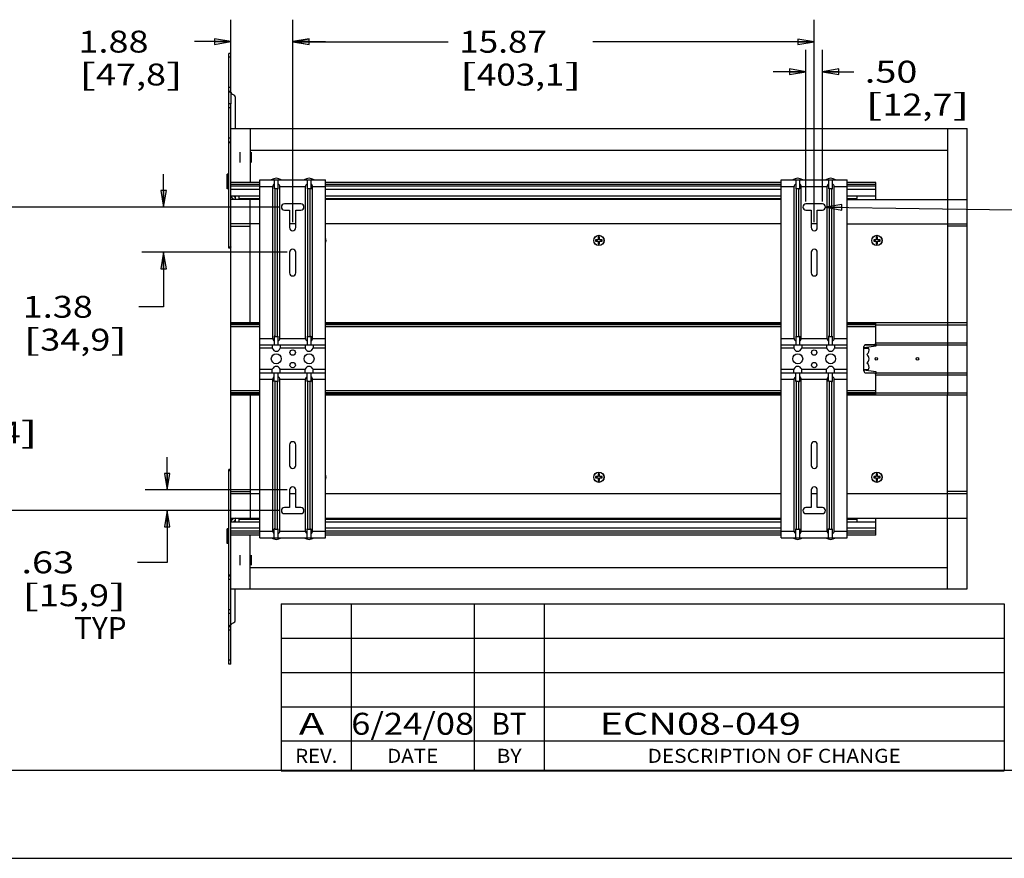
# Model space of a CAD drawing. Units: inches. Extents: x 0 to 17, y 0 to 11.
# Drawn here: x 6 to 11.6, y 0 to 4.8 of the extents above; entities that cross this region are included whole.
import ezdxf
from ezdxf.enums import TextEntityAlignment as Align

# ---------------------------------------------------------------- set-up
doc = ezdxf.new("R2010")
doc.units = ezdxf.units.IN
doc.header["$LTSCALE"] = 0.935
doc.header["$MEASUREMENT"] = 0
doc.linetypes.add('HIDDEN', pattern=[0.2, 0.1, -0.1])
doc.layers.get('0').update_dxf_attribs({"linetype": 'CONTINUOUS'})
doc.layers.add('02___PRT_ALL_AXES', color=7, linetype='CONTINUOUS')
doc.layers.add('DEFAULT_2', color=8, linetype='HIDDEN')
doc.styles.get("Standard").update_dxf_attribs({"font": 'bluprnt.ttf'})
doc.styles.add('TEXTSTYLE_1', font='gdt', dxfattribs={"width": 0.8})
doc.styles.add('TEXTSTYLE_8', font='cgomg.ttf')
doc.dimstyles.new('DIMSTYLE_1', dxfattribs={"dimtxt": 0.125, "dimasz": 0.09375, "dimexe": 0.125, "dimexo": 0.03125, "dimgap": 0.0625, "dimtad": 0, "dimtih": 1, "dimtoh": 1, "dimlfac": 5.333333, "dimzin": 4, "dimdsep": 46, "dimtxsty": 'Standard', "dimblk": 'CLOSED', "dimblk1": 'CLOSED', "dimblk2": 'CLOSED', "dimcen": 0.09, "dimazin": 1, "dimtfac": 1, "dimtofl": 0, "dimtmove": 0, "dimatfit": 3, "dimldrblk": 'CLOSED', "dimfxl": 0, "dimtolj": 1, "dimtzin": 4, "dimarcsym": 0})
doc.dimstyles.new('DIMSTYLE_3', dxfattribs={"dimtxt": 0.125, "dimasz": 0.09375, "dimexe": 0.125, "dimexo": 0.03125, "dimgap": 0.09, "dimtad": 0, "dimtih": 1, "dimtoh": 1, "dimlfac": 5.333333, "dimzin": 4, "dimdsep": 46, "dimtxsty": 'Standard', "dimblk": 'CLOSED', "dimblk1": 'CLOSED', "dimblk2": 'CLOSED', "dimcen": 0.09, "dimazin": 1, "dimtfac": 1, "dimtofl": 0, "dimtmove": 0, "dimatfit": 1, "dimldrblk": 'CLOSED', "dimfxl": 0, "dimtolj": 1, "dimtzin": 4, "dimarcsym": 0})

# ---------------------------------------------------------------- blocks, each defined once
blk = doc.blocks.new('_CLOSED')
at = {"color": 0, "linetype": 'ByBlock'}
for p, q in [((0, 0), (-1, 0.167)), ((-1, 0.167), (-1, -0.167)), ((-1, -0.167), (0, 0)), ((-1, 0), (0, 0))]:
    blk.add_line(p, q, dxfattribs=at)
blk = doc.blocks.new('*D9')
at = {"color": 7, "linetype": 'Continuous'}
for p, q in [((7.1628, 4.4268), (7.1628, 4.7822)), ((7.5153, 3.6278), (7.5153, 4.7822)), ((7.1628, 4.6572), (6.9554, 4.6572)), ((7.5153, 4.6572), (7.7028, 4.6572))]:
    blk.add_line(p, q, dxfattribs=at)
at = {"color": 7, "linetype": 'Continuous', "xscale": 0.09375, "yscale": 0.09375, "zscale": 0.09375}
blk.add_blockref('_CLOSED', (7.1628, 4.6572), dxfattribs=at)
at = {"color": 7, "linetype": 'Continuous', "xscale": 0.09375, "yscale": 0.09375, "zscale": 0.09375, "rotation": 180}
blk.add_blockref('_CLOSED', (7.5153, 4.6572), dxfattribs=at)
at = {"color": 7, "linetype": 'Continuous'}
for s, p, p2 in [('1.88', (6.2929, 4.5947), (6.6929, 4.5947)), ('[', (6.2929, 4.4072), (6.3929, 4.4072)), ('47,8', (6.3929, 4.4072), (6.7929, 4.4072)), (']', (6.7929, 4.4072), (6.8929, 4.4072))]:
    blk.add_text(s, height=0.125, dxfattribs=at).set_placement(p, p2, align=Align.FIT)
blk = doc.blocks.new('*D10')
at = {"color": 7, "linetype": 'Continuous'}
for p, q in [((7.5153, 3.6278), (7.5153, 4.7815)), ((10.4909, 3.6278), (10.4909, 4.7815)), ((7.5153, 4.6565), (8.4034, 4.6565)), ((10.4909, 4.6565), (9.2284, 4.6565))]:
    blk.add_line(p, q, dxfattribs=at)
at = {"color": 7, "linetype": 'Continuous', "xscale": 0.09375, "yscale": 0.09375, "zscale": 0.09375, "rotation": 180}
blk.add_blockref('_CLOSED', (7.5153, 4.6565), dxfattribs=at)
at = {"color": 7, "linetype": 'Continuous', "xscale": 0.09375, "yscale": 0.09375, "zscale": 0.09375}
blk.add_blockref('_CLOSED', (10.4909, 4.6565), dxfattribs=at)
at = {"color": 7, "linetype": 'Continuous'}
for s, p, p2 in [('15.87', (8.4659, 4.594), (8.9659, 4.594)), ('[', (8.4659, 4.4065), (8.5659, 4.4065)), ('403,1', (8.5659, 4.4065), (9.0659, 4.4065)), (']', (9.0659, 4.4065), (9.1659, 4.4065))]:
    blk.add_text(s, height=0.125, dxfattribs=at).set_placement(p, p2, align=Align.FIT)
blk = doc.blocks.new('*D11')
at = {"color": 7, "linetype": 'Continuous'}
for p, q in [((10.444, 3.745), (10.444, 4.6107)), ((10.5378, 3.745), (10.5378, 4.6107)), ((10.444, 4.4857), (10.2565, 4.4857)), ((10.5378, 4.4857), (10.7172, 4.4857))]:
    blk.add_line(p, q, dxfattribs=at)
at = {"color": 7, "linetype": 'Continuous', "xscale": 0.09375, "yscale": 0.09375, "zscale": 0.09375}
blk.add_blockref('_CLOSED', (10.444, 4.4857), dxfattribs=at)
at = {"color": 7, "linetype": 'Continuous', "xscale": 0.09375, "yscale": 0.09375, "zscale": 0.09375, "rotation": 180}
blk.add_blockref('_CLOSED', (10.5378, 4.4857), dxfattribs=at)
at = {"color": 7, "linetype": 'Continuous'}
for s, p, p2 in [('.50', (10.7797, 4.4232), (11.0797, 4.4232)), ('[', (10.7797, 4.2357), (10.8797, 4.2357)), ('12,7', (10.8797, 4.2357), (11.2797, 4.2357)), (']', (11.2797, 4.2357), (11.3797, 4.2357))]:
    blk.add_text(s, height=0.125, dxfattribs=at).set_placement(p, p2, align=Align.FIT)
blk = doc.blocks.new('*D12')
at = {"color": 7, "linetype": 'Continuous'}
for p, q in [((6.7789, 3.7137), (6.7789, 3.9012)), ((7.4372, 3.7137), (6.6539, 3.7137)), ((7.484, 3.4559), (6.6539, 3.4559)), ((6.7789, 3.4559), (6.7789, 3.145)), ((6.7789, 3.145), (6.6376, 3.145))]:
    blk.add_line(p, q, dxfattribs=at)
at = {"color": 7, "linetype": 'Continuous', "xscale": 0.09375, "yscale": 0.09375, "zscale": 0.09375}
for p, rotation in [((6.7789, 3.7137), 270), ((6.7789, 3.4559), 90)]:
    blk.add_blockref('_CLOSED', p, dxfattribs=dict(at, rotation=rotation))
at = {"color": 7, "linetype": 'Continuous'}
for s, p, p2 in [('1.38', (5.9751, 3.0825), (6.3751, 3.0825)), ('[', (5.9751, 2.895), (6.0751, 2.895)), ('34,9', (6.0751, 2.895), (6.4751, 2.895)), (']', (6.4751, 2.895), (6.5751, 2.895))]:
    blk.add_text(s, height=0.125, dxfattribs=at).set_placement(p, p2, align=Align.FIT)
blk = doc.blocks.new('*D13')
at = {"color": 7, "linetype": 'Continuous'}
for p, q in [((7.4372, 3.7137), (5.5883, 3.7137)), ((5.7133, 3.7137), (5.7133, 2.7408)), ((5.7133, 1.9831), (5.7133, 2.3033)), ((7.4372, 1.9831), (5.5883, 1.9831))]:
    blk.add_line(p, q, dxfattribs=at)
at = {"color": 7, "linetype": 'Continuous', "xscale": 0.09375, "yscale": 0.09375, "zscale": 0.09375}
for p, rotation in [((5.7133, 3.7137), 90), ((5.7133, 1.9831), 270)]:
    blk.add_blockref('_CLOSED', p, dxfattribs=dict(at, rotation=rotation))
at = {"color": 7, "linetype": 'Continuous'}
for s, p, p2 in [('9.23', (5.3633, 2.5533), (5.7633, 2.5533)), ('[', (5.3633, 2.3658), (5.4633, 2.3658)), ('234,4', (5.4633, 2.3658), (5.9633, 2.3658)), (']', (5.9633, 2.3658), (6.0633, 2.3658))]:
    blk.add_text(s, height=0.125, dxfattribs=at).set_placement(p, p2, align=Align.FIT)
blk = doc.blocks.new('*D14')
at = {"color": 7, "linetype": 'Continuous'}
for p, q in [((6.7989, 2.1003), (6.7989, 2.2878)), ((7.484, 2.1003), (6.6739, 2.1003)), ((7.4372, 1.9831), (6.6739, 1.9831)), ((6.7989, 1.9831), (6.7989, 1.6877)), ((6.7989, 1.6877), (6.6304, 1.6877))]:
    blk.add_line(p, q, dxfattribs=at)
at = {"color": 7, "linetype": 'Continuous', "xscale": 0.09375, "yscale": 0.09375, "zscale": 0.09375}
for p, rotation in [((6.7989, 2.1003), 270), ((6.7989, 1.9831), 90)]:
    blk.add_blockref('_CLOSED', p, dxfattribs=dict(at, rotation=rotation))
at = {"color": 7, "linetype": 'Continuous'}
for s, p, p2 in [('.63', (5.9679, 1.6252), (6.2679, 1.6252)), ('[', (5.9679, 1.4377), (6.0679, 1.4377)), ('15,9', (6.0679, 1.4377), (6.4679, 1.4377)), (']', (6.4679, 1.4377), (6.5679, 1.4377)), ('TYP', (6.2679, 1.2502), (6.5679, 1.2502))]:
    blk.add_text(s, height=0.125, dxfattribs=at).set_placement(p, p2, align=Align.FIT)
blk = doc.blocks.new('*D19')
at = {"color": 7, "linetype": 'Continuous'}
for p, q in [((10.5554, 3.7135), (11.6239, 3.698)), ((11.6239, 3.698), (11.8114, 3.698))]:
    blk.add_line(p, q, dxfattribs=at)
at = {"color": 7, "linetype": 'Continuous', "xscale": 0.09375, "yscale": 0.09375, "zscale": 0.09375, "rotation": 179.1685180722}
blk.add_blockref('_CLOSED', (10.5554, 3.7135), dxfattribs=at)
at = {"color": 7, "linetype": 'Continuous', "style": 'TEXTSTYLE_1'}
blk.add_text('n', height=0.125, dxfattribs=at).set_placement((11.8739, 3.6355), (12.0406, 3.6355), align=Align.FIT)
at = {"color": 7, "linetype": 'Continuous'}
for s, p, p2 in [('.19', (12.0406, 3.6355), (12.3406, 3.6355)), ('[', (12.0406, 3.448), (12.1406, 3.448)), ('4,8', (12.1406, 3.448), (12.4406, 3.448)), (']', (12.4406, 3.448), (12.5406, 3.448))]:
    blk.add_text(s, height=0.125, dxfattribs=at).set_placement(p, p2, align=Align.FIT)

msp = doc.modelspace()

# ---------------------------------------------------------------- linework, layer by layer
at = {"color": 7, "linetype": 'Continuous'}
for p, q in [((7.1515, 3.4803), (7.1515, 4.5903)), ((7.1628, 4.5903), (7.1515, 4.5903)), ((7.1515, 4.3751), (7.1628, 4.3751)), ((7.1872, 4.3424), (7.1872, 4.1609)), ((7.1628, 4.3016), (7.1515, 4.3016)), ((7.1628, 3.0547), (7.1628, 4.1609)), ((7.1628, 4.1609), (11.3628, 4.1609)), ((7.2734, 4.1609), (7.2734, 3.8544)), ((11.2522, 4.1609), (11.2522, 3.0547)), ((11.3628, 1.5359), (11.3628, 4.1609)), ((7.1515, 4.0864), (7.1628, 4.0864)), ((7.2734, 4.0391), (11.2522, 4.0391)), ((7.3278, 3.8544), (7.1628, 3.8544)), ((7.3278, 1.8279), (7.3278, 3.869)), ((7.3278, 3.869), (7.7028, 3.869)), ((7.4014, 2.9651), (7.4014, 3.8315)), ((7.4103, 3.869), (7.4103, 3.8186)), ((7.4152, 3.8205), (7.4103, 3.8186)), ((7.4152, 2.9761), (7.4152, 3.8205)), ((7.4152, 3.8205), (7.4279, 3.8205)), ((7.4279, 2.9761), (7.4279, 3.8205)), ((7.4279, 3.8205), (7.4328, 3.8186)), ((7.4328, 3.8186), (7.4328, 3.869)), ((7.4417, 2.9651), (7.4417, 3.8315)), ((7.5889, 2.9651), (7.5889, 3.8315)), ((7.5978, 3.869), (7.5978, 3.8186)), ((7.6027, 3.8205), (7.5978, 3.8186)), ((7.6027, 2.9761), (7.6027, 3.8205)), ((7.6027, 3.8205), (7.6154, 3.8205)), ((7.6154, 2.9761), (7.6154, 3.8205)), ((7.6154, 3.8205), (7.6203, 3.8186)), ((7.6203, 3.8186), (7.6203, 3.869)), ((7.6292, 2.9651), (7.6292, 3.8315)), ((7.7028, 1.8279), (7.7028, 3.869)), ((10.3034, 3.8544), (7.7028, 3.8544)), ((10.3034, 1.8279), (10.3034, 3.869)), ((10.3034, 3.869), (10.6784, 3.869)), ((10.377, 2.9651), (10.377, 3.8315)), ((10.3859, 3.869), (10.3859, 3.8186)), ((10.3908, 3.8205), (10.3859, 3.8186)), ((10.3908, 3.8205), (10.4035, 3.8205)), ((10.3908, 2.9761), (10.3908, 3.8205)), ((10.4035, 2.9761), (10.4035, 3.8205)), ((10.4035, 3.8205), (10.4084, 3.8186)), ((10.4084, 3.8186), (10.4084, 3.869)), ((10.4173, 2.9651), (10.4173, 3.8315)), ((10.5645, 2.9651), (10.5645, 3.8315)), ((10.5734, 3.869), (10.5734, 3.8186)), ((10.5783, 3.8205), (10.5734, 3.8186)), ((10.5783, 3.8205), (10.591, 3.8205)), ((10.5783, 2.9761), (10.5783, 3.8205)), ((10.591, 2.9761), (10.591, 3.8205)), ((10.591, 3.8205), (10.5959, 3.8186)), ((10.5959, 3.8186), (10.5959, 3.869)), ((10.6048, 2.9651), (10.6048, 3.8315)), ((10.6784, 1.8279), (10.6784, 3.869)), ((10.8425, 3.8544), (10.6784, 3.8544)), ((10.8425, 3.7578), (10.8425, 3.8544)), ((7.1628, 3.7775), (7.3278, 3.7775)), ((7.189, 3.7578), (7.189, 3.7775)), ((7.2097, 3.7634), (7.2097, 3.7775)), ((7.7028, 3.7775), (10.3034, 3.7775)), ((10.6784, 3.7775), (10.8425, 3.7775)), ((10.7356, 3.7634), (10.7356, 3.7775)), ((7.3278, 3.7578), (7.1628, 3.7578)), ((7.2097, 3.7634), (7.3278, 3.7634)), ((7.2734, 3.0547), (7.2734, 3.7578)), ((7.5622, 3.7313), (7.4684, 3.7313)), ((7.7028, 3.7634), (10.3034, 3.7634)), ((10.3034, 3.7578), (7.7028, 3.7578)), ((10.5378, 3.7313), (10.444, 3.7313)), ((10.6784, 3.7634), (10.7356, 3.7634)), ((10.6784, 3.7578), (11.3628, 3.7578)), ((7.4684, 3.6962), (7.4977, 3.6962)), ((7.4977, 3.6962), (7.4977, 3.5966)), ((7.5329, 3.5966), (7.5329, 3.6962)), ((7.5329, 3.6962), (7.5622, 3.6962)), ((10.444, 3.6962), (10.4733, 3.6962)), ((10.4733, 3.6962), (10.4733, 3.5966)), ((10.5085, 3.6962), (10.5378, 3.6962)), ((10.5085, 3.5966), (10.5085, 3.6962)), ((7.3278, 3.6172), (7.1628, 3.6172)), ((7.5329, 3.6172), (7.4977, 3.6172)), ((10.3034, 3.6172), (7.7028, 3.6172)), ((10.5085, 3.6172), (10.4733, 3.6172)), ((10.6784, 3.6172), (11.3628, 3.6172)), ((9.259, 3.5422), (9.259, 3.5272)), ((9.2665, 3.5422), (9.259, 3.5422)), ((9.2665, 3.5272), (9.2665, 3.5422)), ((10.8528, 3.5422), (10.8453, 3.5422)), ((10.8453, 3.5422), (10.8453, 3.5272)), ((10.8528, 3.5272), (10.8528, 3.5422)), ((7.1515, 3.4834), (7.1628, 3.4834)), ((9.244, 3.5272), (9.244, 3.5197)), ((9.259, 3.5272), (9.244, 3.5272)), ((9.244, 3.5197), (9.259, 3.5197)), ((9.2505, 3.5272), (9.2505, 3.5197)), ((9.2665, 3.5357), (9.259, 3.5357)), ((9.259, 3.5197), (9.259, 3.5047)), ((9.259, 3.5112), (9.2665, 3.5112)), ((9.259, 3.5047), (9.2665, 3.5047)), ((9.2815, 3.5272), (9.2665, 3.5272)), ((9.2665, 3.5047), (9.2665, 3.5197)), ((9.2665, 3.5197), (9.2815, 3.5197)), ((9.275, 3.5197), (9.275, 3.5272)), ((9.2815, 3.5197), (9.2815, 3.5272)), ((10.8453, 3.5272), (10.8303, 3.5272)), ((10.8303, 3.5272), (10.8303, 3.5197)), ((10.8303, 3.5197), (10.8453, 3.5197)), ((10.8368, 3.5272), (10.8368, 3.5197)), ((10.8528, 3.5357), (10.8453, 3.5357)), ((10.8453, 3.5197), (10.8453, 3.5047)), ((10.8453, 3.5112), (10.8528, 3.5112)), ((10.8453, 3.5047), (10.8528, 3.5047)), ((10.8678, 3.5272), (10.8528, 3.5272)), ((10.8528, 3.5197), (10.8678, 3.5197)), ((10.8528, 3.5047), (10.8528, 3.5197)), ((10.8613, 3.5197), (10.8613, 3.5272)), ((10.8678, 3.5197), (10.8678, 3.5272)), ((7.1628, 3.4803), (7.1515, 3.4803)), ((7.4977, 3.4559), (7.4977, 3.3387)), ((7.5329, 3.3387), (7.5329, 3.4559)), ((10.4733, 3.4559), (10.4733, 3.3387)), ((10.5085, 3.3387), (10.5085, 3.4559)), ((7.1628, 3.0547), (7.3278, 3.0547)), ((7.1628, 1.5359), (7.1628, 3.0546)), ((7.1628, 3.0519), (7.3278, 3.0519)), ((7.3278, 3.0425), (7.1628, 3.0425)), ((7.2734, 3.0538), (7.2734, 3.0519)), ((7.7028, 3.0547), (10.3034, 3.0547)), ((7.7028, 3.0519), (10.3034, 3.0519)), ((10.3034, 3.0425), (7.7028, 3.0425)), ((10.6784, 3.0547), (11.3628, 3.0547)), ((10.6784, 3.0519), (10.8425, 3.0519)), ((10.8425, 3.0425), (10.6784, 3.0425)), ((10.8425, 2.9317), (10.8425, 3.0519)), ((11.2522, 3.0543), (11.2522, 2.9285)), ((7.4103, 2.978), (7.4103, 2.9276)), ((7.4152, 2.9761), (7.4103, 2.978)), ((7.4279, 2.9761), (7.4328, 2.978)), ((7.4328, 2.9276), (7.4328, 2.978)), ((7.5978, 2.978), (7.5978, 2.9276)), ((7.6027, 2.9761), (7.5978, 2.978)), ((7.6154, 2.9761), (7.6203, 2.978)), ((7.6203, 2.9276), (7.6203, 2.978)), ((10.3908, 2.9761), (10.3859, 2.978)), ((10.3859, 2.978), (10.3859, 2.9276)), ((10.4035, 2.9761), (10.4084, 2.978)), ((10.4084, 2.9276), (10.4084, 2.978)), ((10.5783, 2.9761), (10.5734, 2.978)), ((10.5734, 2.978), (10.5734, 2.9276)), ((10.591, 2.9761), (10.5959, 2.978)), ((10.5959, 2.9276), (10.5959, 2.978)), ((7.3278, 2.9276), (7.7028, 2.9276)), ((7.3987, 2.9276), (7.3987, 2.9083)), ((7.4152, 2.9761), (7.4279, 2.9761)), ((7.4444, 2.9276), (7.4444, 2.9083)), ((7.5862, 2.9276), (7.5862, 2.9083)), ((7.6027, 2.9761), (7.6154, 2.9761)), ((7.6319, 2.9276), (7.6319, 2.9083)), ((10.3034, 2.9276), (10.6784, 2.9276)), ((10.3743, 2.9276), (10.3743, 2.9083)), ((10.3908, 2.9761), (10.4035, 2.9761)), ((10.42, 2.9276), (10.42, 2.9083)), ((10.5618, 2.9276), (10.5618, 2.9083)), ((10.5783, 2.9761), (10.591, 2.9761)), ((10.6075, 2.9276), (10.6075, 2.9083)), ((10.7862, 2.9291), (10.8312, 2.9291)), ((10.8384, 2.9317), (10.8425, 2.9317)), ((10.841, 2.9347), (10.8425, 2.9347)), ((10.8425, 2.9314), (10.8425, 2.9206)), ((10.8425, 2.9281), (11.3628, 2.9281)), ((11.2522, 2.9281), (11.2522, 2.7687)), ((10.775, 2.7791), (10.775, 2.9178)), ((10.775, 2.9089), (10.8016, 2.9089)), ((10.8425, 2.9206), (10.7758, 2.9115)), ((7.3278, 2.7693), (7.7028, 2.7693)), ((7.3987, 2.7693), (7.3987, 2.7885)), ((7.4103, 2.7189), (7.4103, 2.7693)), ((7.4328, 2.7189), (7.4328, 2.7693)), ((7.4444, 2.7693), (7.4444, 2.7885)), ((7.5862, 2.7693), (7.5862, 2.7885)), ((7.5978, 2.7189), (7.5978, 2.7693)), ((7.6203, 2.7189), (7.6203, 2.7693)), ((7.6319, 2.7693), (7.6319, 2.7885)), ((10.3034, 2.7693), (10.6784, 2.7693)), ((10.3743, 2.7693), (10.3743, 2.7885)), ((10.3859, 2.7189), (10.3859, 2.7693)), ((10.4084, 2.7189), (10.4084, 2.7693)), ((10.42, 2.7693), (10.42, 2.7885)), ((10.5618, 2.7693), (10.5618, 2.7885)), ((10.5734, 2.7189), (10.5734, 2.7693)), ((10.5959, 2.7189), (10.5959, 2.7693)), ((10.6075, 2.7693), (10.6075, 2.7885)), ((10.7746, 2.7856), (10.8425, 2.7762)), ((10.775, 2.788), (10.8016, 2.788)), ((10.7862, 2.7678), (10.8312, 2.7678)), ((10.8384, 2.7652), (10.8425, 2.7652)), ((10.841, 2.7621), (10.8425, 2.7621)), ((10.8425, 2.7762), (10.8425, 2.7621)), ((10.8425, 2.7687), (11.3628, 2.7687)), ((10.8425, 2.645), (10.8425, 2.7566)), ((11.2522, 2.7683), (11.2522, 2.6425)), ((7.4014, 1.8654), (7.4014, 2.7318)), ((7.4152, 2.7208), (7.4103, 2.7189)), ((7.4152, 1.8764), (7.4152, 2.7208)), ((7.4152, 2.7208), (7.4279, 2.7208)), ((7.4279, 1.8764), (7.4279, 2.7208)), ((7.4279, 2.7208), (7.4328, 2.7189)), ((7.4417, 1.8654), (7.4417, 2.7318)), ((7.5889, 1.8654), (7.5889, 2.7318)), ((7.6027, 2.7208), (7.5978, 2.7189)), ((7.6027, 1.8764), (7.6027, 2.7208)), ((7.6027, 2.7208), (7.6154, 2.7208)), ((7.6154, 1.8764), (7.6154, 2.7208)), ((7.6154, 2.7208), (7.6203, 2.7189)), ((7.6292, 1.8654), (7.6292, 2.7318)), ((10.377, 1.8654), (10.377, 2.7318)), ((10.3908, 2.7208), (10.3859, 2.7189)), ((10.3908, 2.7208), (10.4035, 2.7208)), ((10.3908, 1.8764), (10.3908, 2.7208)), ((10.4035, 2.7208), (10.4084, 2.7189)), ((10.4035, 1.8764), (10.4035, 2.7208)), ((10.4173, 1.8654), (10.4173, 2.7318)), ((10.5645, 1.8654), (10.5645, 2.7318)), ((10.5783, 2.7208), (10.5734, 2.7189)), ((10.5783, 2.7208), (10.591, 2.7208)), ((10.5783, 1.8764), (10.5783, 2.7208)), ((10.591, 2.7208), (10.5959, 2.7189)), ((10.591, 1.8764), (10.591, 2.7208)), ((10.6048, 1.8654), (10.6048, 2.7318)), ((7.3278, 2.6544), (7.1628, 2.6544)), ((7.1628, 2.645), (7.3278, 2.645)), ((7.1628, 2.6422), (7.3278, 2.6422)), ((7.2734, 2.6446), (7.2734, 2.6431)), ((7.2734, 2.6422), (7.2734, 1.9391)), ((10.3034, 2.6544), (7.7028, 2.6544)), ((7.7028, 2.645), (10.3034, 2.645)), ((7.7028, 2.6422), (10.3034, 2.6422)), ((10.8425, 2.6544), (10.6784, 2.6544)), ((10.6784, 2.645), (10.8425, 2.645)), ((10.6784, 2.6422), (11.3628, 2.6422)), ((11.2522, 1.5359), (11.2522, 2.6422)), ((7.4977, 2.3581), (7.4977, 2.2409)), ((7.5329, 2.2409), (7.5329, 2.3581)), ((10.4733, 2.3581), (10.4733, 2.2409)), ((10.5085, 2.2409), (10.5085, 2.3581)), ((7.1515, 1.1066), (7.1515, 2.2166)), ((7.1628, 2.2166), (7.1515, 2.2166)), ((7.1515, 2.2134), (7.1628, 2.2134)), ((9.2665, 2.1922), (9.259, 2.1922)), ((9.259, 2.1922), (9.259, 2.1772)), ((9.2665, 2.1772), (9.2665, 2.1922)), ((10.8528, 2.1922), (10.8453, 2.1922)), ((10.8453, 2.1922), (10.8453, 2.1772)), ((10.8528, 2.1772), (10.8528, 2.1922)), ((9.259, 2.1772), (9.244, 2.1772)), ((9.244, 2.1772), (9.244, 2.1697)), ((9.244, 2.1697), (9.259, 2.1697)), ((9.2505, 2.1772), (9.2505, 2.1697)), ((9.2665, 2.1857), (9.259, 2.1857)), ((9.259, 2.1697), (9.259, 2.1547)), ((9.259, 2.1612), (9.2665, 2.1612)), ((9.259, 2.1547), (9.2665, 2.1547)), ((9.2815, 2.1772), (9.2665, 2.1772)), ((9.2665, 2.1697), (9.2815, 2.1697)), ((9.2665, 2.1547), (9.2665, 2.1697)), ((9.275, 2.1697), (9.275, 2.1772)), ((9.2815, 2.1697), (9.2815, 2.1772)), ((10.8453, 2.1772), (10.8303, 2.1772)), ((10.8303, 2.1772), (10.8303, 2.1697)), ((10.8303, 2.1697), (10.8453, 2.1697)), ((10.8368, 2.1772), (10.8368, 2.1697)), ((10.8528, 2.1857), (10.8453, 2.1857)), ((10.8453, 2.1697), (10.8453, 2.1547)), ((10.8453, 2.1612), (10.8528, 2.1612)), ((10.8453, 2.1547), (10.8528, 2.1547)), ((10.8678, 2.1772), (10.8528, 2.1772)), ((10.8528, 2.1697), (10.8678, 2.1697)), ((10.8528, 2.1547), (10.8528, 2.1697)), ((10.8613, 2.1697), (10.8613, 2.1772)), ((10.8678, 2.1697), (10.8678, 2.1772)), ((7.1628, 2.0797), (7.3278, 2.0797)), ((7.4977, 2.1003), (7.4977, 2.0007)), ((7.4977, 2.0797), (7.5329, 2.0797)), ((7.5329, 2.0007), (7.5329, 2.1003)), ((7.7028, 2.0797), (10.3034, 2.0797)), ((10.4733, 2.1003), (10.4733, 2.0007)), ((10.4733, 2.0797), (10.5085, 2.0797)), ((10.5085, 2.0007), (10.5085, 2.1003)), ((10.6784, 2.0797), (11.3628, 2.0797)), ((7.4977, 2.0007), (7.4684, 2.0007)), ((7.5622, 2.0007), (7.5329, 2.0007)), ((10.4733, 2.0007), (10.444, 2.0007)), ((10.5378, 2.0007), (10.5085, 2.0007)), ((7.1628, 1.9391), (7.3278, 1.9391)), ((7.1628, 1.9194), (7.3278, 1.9194)), ((7.189, 1.9194), (7.189, 1.9391)), ((7.2097, 1.9194), (7.2097, 1.9334)), ((7.2097, 1.9334), (7.3278, 1.9334)), ((7.4684, 1.9655), (7.5622, 1.9655)), ((7.7028, 1.9391), (10.3034, 1.9391)), ((7.7028, 1.9334), (10.3034, 1.9334)), ((7.7028, 1.9194), (10.3034, 1.9194)), ((10.444, 1.9655), (10.5378, 1.9655)), ((10.6784, 1.9391), (11.3628, 1.9391)), ((10.6784, 1.9334), (10.7356, 1.9334)), ((10.6784, 1.9194), (10.8425, 1.9194)), ((10.7356, 1.9194), (10.7356, 1.9334)), ((10.8425, 1.8425), (10.8425, 1.9391)), ((7.4103, 1.8279), (7.4103, 1.8783)), ((7.4152, 1.8764), (7.4103, 1.8783)), ((7.4152, 1.8764), (7.4279, 1.8764)), ((7.4279, 1.8764), (7.4328, 1.8783)), ((7.4328, 1.8279), (7.4328, 1.8783)), ((7.5978, 1.8279), (7.5978, 1.8783)), ((7.6027, 1.8764), (7.5978, 1.8783)), ((7.6027, 1.8764), (7.6154, 1.8764)), ((7.6154, 1.8764), (7.6203, 1.8783)), ((7.6203, 1.8279), (7.6203, 1.8783)), ((10.3908, 1.8764), (10.3859, 1.8783)), ((10.3859, 1.8279), (10.3859, 1.8783)), ((10.3908, 1.8764), (10.4035, 1.8764)), ((10.4035, 1.8764), (10.4084, 1.8783)), ((10.4084, 1.8279), (10.4084, 1.8783)), ((10.5783, 1.8764), (10.5734, 1.8783)), ((10.5734, 1.8279), (10.5734, 1.8783)), ((10.5783, 1.8764), (10.591, 1.8764)), ((10.591, 1.8764), (10.5959, 1.8783)), ((10.5959, 1.8279), (10.5959, 1.8783)), ((7.3278, 1.8425), (7.1628, 1.8425)), ((7.2734, 1.5359), (7.2734, 1.8425)), ((7.3278, 1.8279), (7.7028, 1.8279)), ((10.3034, 1.8425), (7.7028, 1.8425)), ((10.3034, 1.8279), (10.6784, 1.8279)), ((10.8425, 1.8425), (10.6784, 1.8425)), ((7.2734, 1.6578), (11.2522, 1.6578)), ((7.1515, 1.6105), (7.1628, 1.6105)), ((7.1628, 1.5359), (11.3628, 1.5359)), ((7.1872, 1.3545), (7.1872, 1.5359)), ((7.45, 1.4506), (11.575, 1.4506)), ((7.45, 1.4506), (7.45, 0.4993)), ((7.85, 1.4506), (7.85, 0.4993)), ((8.55, 1.4506), (8.55, 0.4993)), ((8.95, 1.4506), (8.95, 0.4993)), ((11.575, 1.4506), (11.575, 0.4993)), ((7.1628, 1.3953), (7.1515, 1.3953)), ((7.1515, 1.3217), (7.1628, 1.3217)), ((7.45, 1.2553), (11.575, 1.2553)), ((7.1628, 1.1066), (7.1515, 1.1066)), ((7.45, 1.06), (11.575, 1.06)), ((7.45, 0.8646), (11.575, 0.8646)), ((7.45, 0.6693), (11.575, 0.6693)), ((16.5, 0.5), (0.5, 0.5)), ((7.45, 0.4993), (11.575, 0.4993)), ((0, 0), (17, 0))]:
    msp.add_line(p, q, dxfattribs=at)
at = {"color": 9, "linetype": 'Continuous'}
for p, q in [((7.1628, 4.5678), (7.1515, 4.5678)), ((7.1628, 4.3956), (7.1515, 4.3956)), ((7.1628, 4.3662), (7.1628, 4.3016)), ((7.1628, 4.2791), (7.1515, 4.2791)), ((7.1628, 4.1068), (7.1515, 4.1068)), ((7.1478, 3.9008), (7.1478, 3.8173)), ((7.3278, 3.8431), (7.1628, 3.8431)), ((7.3278, 3.832), (7.1628, 3.832)), ((7.3278, 3.8315), (7.4014, 3.8315)), ((7.4417, 3.8315), (7.5889, 3.8315)), ((7.6292, 3.8315), (7.7028, 3.8315)), ((10.3034, 3.8431), (7.7028, 3.8431)), ((10.3034, 3.832), (7.7028, 3.832)), ((10.3034, 3.8315), (10.377, 3.8315)), ((10.4173, 3.8315), (10.5645, 3.8315)), ((10.6048, 3.8315), (10.6784, 3.8315)), ((10.8425, 3.8431), (10.6784, 3.8431)), ((10.8425, 3.832), (10.6784, 3.832)), ((7.3278, 3.8139), (7.1628, 3.8139)), ((10.3034, 3.8139), (7.7028, 3.8139)), ((10.8425, 3.8139), (10.6784, 3.8139)), ((7.1628, 3.6054), (7.2734, 3.6054)), ((11.3628, 3.6054), (11.2522, 3.6054)), ((7.3278, 3.048), (7.1628, 3.048)), ((10.3034, 3.048), (7.7028, 3.048)), ((10.8425, 3.048), (10.6784, 3.048)), ((10.8425, 3.0429), (11.3628, 3.0429)), ((7.3278, 3.0312), (7.1628, 3.0312)), ((10.3034, 3.0312), (7.7028, 3.0312)), ((10.8425, 3.0312), (10.6784, 3.0312)), ((7.3278, 2.9651), (7.4014, 2.9651)), ((7.4417, 2.9651), (7.5889, 2.9651)), ((7.6292, 2.9651), (7.7028, 2.9651)), ((10.3034, 2.9651), (10.377, 2.9651)), ((10.4173, 2.9651), (10.5645, 2.9651)), ((10.6048, 2.9651), (10.6784, 2.9651)), ((10.7818, 2.9281), (10.8425, 2.9281)), ((10.8425, 2.9399), (11.3628, 2.9399)), ((7.3987, 2.9088), (7.3278, 2.9088)), ((7.5862, 2.9088), (7.4444, 2.9088)), ((7.7028, 2.9088), (7.6319, 2.9088)), ((10.3743, 2.9088), (10.3034, 2.9088)), ((10.5618, 2.9088), (10.42, 2.9088)), ((10.6784, 2.9088), (10.6075, 2.9088)), ((7.3987, 2.7881), (7.3278, 2.7881)), ((7.5862, 2.7881), (7.4444, 2.7881)), ((7.7028, 2.7881), (7.6319, 2.7881)), ((10.3743, 2.7881), (10.3034, 2.7881)), ((10.5618, 2.7881), (10.42, 2.7881)), ((10.6784, 2.7881), (10.6075, 2.7881)), ((10.7818, 2.7687), (10.8425, 2.7687)), ((10.8425, 2.7569), (11.3628, 2.7569)), ((7.3278, 2.7318), (7.4014, 2.7318)), ((7.4417, 2.7318), (7.5889, 2.7318)), ((7.6292, 2.7318), (7.7028, 2.7318)), ((10.3034, 2.7318), (10.377, 2.7318)), ((10.4173, 2.7318), (10.5645, 2.7318)), ((10.6048, 2.7318), (10.6784, 2.7318)), ((7.3278, 2.6656), (7.1628, 2.6656)), ((7.3278, 2.6489), (7.1628, 2.6489)), ((10.3034, 2.6656), (7.7028, 2.6656)), ((10.3034, 2.6489), (7.7028, 2.6489)), ((10.8425, 2.6656), (10.6784, 2.6656)), ((10.8425, 2.6489), (10.6784, 2.6489)), ((10.8425, 2.654), (11.3628, 2.654)), ((7.1628, 2.0915), (7.2734, 2.0915)), ((11.3628, 2.0915), (11.2522, 2.0915)), ((7.1478, 1.8795), (7.1478, 1.7961)), ((7.3278, 1.883), (7.1628, 1.883)), ((7.3278, 1.8648), (7.1628, 1.8648)), ((7.3278, 1.8654), (7.4014, 1.8654)), ((7.4417, 1.8654), (7.5889, 1.8654)), ((7.6292, 1.8654), (7.7028, 1.8654)), ((10.3034, 1.883), (7.7028, 1.883)), ((10.3034, 1.8648), (7.7028, 1.8648)), ((10.3034, 1.8654), (10.377, 1.8654)), ((10.4173, 1.8654), (10.5645, 1.8654)), ((10.6048, 1.8654), (10.6784, 1.8654)), ((10.8425, 1.883), (10.6784, 1.883)), ((10.8425, 1.8648), (10.6784, 1.8648)), ((7.3278, 1.8537), (7.1628, 1.8537)), ((10.3034, 1.8537), (7.7028, 1.8537)), ((10.8425, 1.8537), (10.6784, 1.8537)), ((7.1628, 1.59), (7.1515, 1.59)), ((7.1628, 1.4178), (7.1515, 1.4178)), ((7.1628, 1.3306), (7.1628, 1.3953)), ((7.1628, 1.3013), (7.1515, 1.3013)), ((7.1628, 1.1291), (7.1515, 1.1291))]:
    msp.add_line(p, q, dxfattribs=at)
at = {"color": 3, "linetype": 'Continuous'}
for p, q in [((7.1628, 4.3662), (7.1628, 4.5903)), ((7.1628, 4.1609), (7.1628, 4.3016)), ((7.1628, 1.3953), (7.1628, 1.5359)), ((7.1628, 1.1066), (7.1628, 1.3306))]:
    msp.add_line(p, q, dxfattribs=at)
at = {"color": 7, "linetype": 'Continuous'}
for centre in [(9.2628, 3.5234), (10.849, 3.5234), (9.2628, 2.1734), (10.849, 2.1734)]:
    msp.add_circle(centre, 0.0288, dxfattribs=at)
for centre, radius, start, end in [((7.1993, 4.3956), 0.0469, 218.7394, 246.22), ((7.1759, 4.3424), 0.0112, 0, 66.22), ((7.1478, 3.897), 0.00375, 360, 90), ((7.1478, 3.8211), 0.00375, 270, 0), ((7.189, 3.7841), 0.0262, 194.5001, 270), ((7.189, 3.7841), 0.0131, 210.0161, 270), ((7.4684, 3.7137), 0.0176, 90, 270), ((7.5622, 3.7137), 0.0176, 270, 90), ((10.444, 3.7137), 0.0176, 90, 270), ((10.5378, 3.7137), 0.0176, 270, 90), ((7.5153, 3.5966), 0.0176, 180, 360), ((10.4909, 3.5966), 0.0176, 180, 360), ((7.6765, 3.5234), 0.0288, 335.8631, 24.1369), ((7.5153, 3.4559), 0.0176, 0, 180), ((10.4909, 3.4559), 0.0176, 0, 180), ((7.5153, 3.3387), 0.0176, 180, 360), ((10.4909, 3.3387), 0.0176, 180, 360), ((10.7862, 2.9178), 0.0112, 90, 180), ((10.8312, 2.9403), 0.0112, 270, 360), ((10.775, 2.8972), 0.0291, 302.9959, 23.78), ((10.775, 2.8484), 0.0291, 302.9959, 57.0041), ((10.775, 2.7997), 0.0291, 336.22, 57.0041), ((10.7862, 2.7791), 0.0112, 180, 270), ((10.8312, 2.7566), 0.0112, 0, 90), ((7.5153, 2.3581), 0.0176, 0, 180), ((10.4909, 2.3581), 0.0176, 0, 180), ((7.5153, 2.2409), 0.0176, 180, 360), ((10.4909, 2.2409), 0.0176, 180, 360), ((7.6765, 2.1734), 0.0288, 335.8631, 24.1369), ((7.5153, 2.1003), 0.0176, 0, 180), ((10.4909, 2.1003), 0.0176, 0, 180), ((7.4684, 1.9831), 0.0176, 90, 270), ((7.5622, 1.9831), 0.0176, 270, 90), ((10.444, 1.9831), 0.0176, 90, 270), ((10.5378, 1.9831), 0.0176, 270, 90), ((7.189, 1.9128), 0.0262, 90, 165.4999), ((7.189, 1.9128), 0.0131, 90, 149.9839), ((7.1478, 1.8758), 0.00375, 360, 90), ((7.1478, 1.7998), 0.00375, 270, 0), ((7.1759, 1.3545), 0.0112, 293.78, 360), ((7.1993, 1.3013), 0.0469, 113.78, 141.2606)]:
    msp.add_arc(centre, radius, start, end, dxfattribs=at)
for centre, major_axis, ratio, start_param, end_param in [((7.4999, 3.8315), (0.0986, 0), 0.380513, 2.713414, 3.141593), ((7.3431, 3.8315), (0.0986, 0), 0.380513, 0, 0.428179), ((7.6874, 3.8315), (0.0986, 0), 0.380513, 2.713414, 3.141593), ((7.5306, 3.8315), (0.0986, 0), 0.380513, 0, 0.428179), ((10.4756, 3.8315), (0.0986, 0), 0.380513, 2.713414, 3.141593), ((10.3188, 3.8315), (0.0986, 0), 0.380513, 0, 0.428179), ((10.6631, 3.8315), (0.0986, 0), 0.380513, 2.713414, 3.141593), ((10.5063, 3.8315), (0.0986, 0), 0.380513, 0, 0.428179), ((7.4999, 2.9651), (0.0986, 0), 0.380513, -3.141593, -2.713414), ((7.3431, 2.9651), (0.0986, 0), 0.380513, -0.428179, 0), ((7.6874, 2.9651), (0.0986, 0), 0.380513, -3.141593, -2.713414), ((7.5306, 2.9651), (0.0986, 0), 0.380513, -0.428179, 0), ((10.4756, 2.9651), (0.0986, 0), 0.380513, -3.141593, -2.713414), ((10.3188, 2.9651), (0.0986, 0), 0.380513, -0.428179, 0), ((10.6631, 2.9651), (0.0986, 0), 0.380513, -3.141593, -2.713414), ((10.5063, 2.9651), (0.0986, 0), 0.380513, -0.428179, 0), ((7.4215, 2.9315), (0, 0.0398), 0.707107, -4.089032, -2.194153), ((7.609, 2.9315), (0, 0.0398), 0.707107, -4.089032, -2.194153), ((10.3972, 2.9315), (0, 0.0398), 0.707107, -4.089032, -2.194153), ((10.5847, 2.9315), (0, 0.0398), 0.707107, -4.089032, -2.194153), ((7.4215, 2.7653), (0, 0.0398), 0.707107, -0.947439, 0.947439), ((7.609, 2.7653), (0, 0.0398), 0.707107, -0.947439, 0.947439), ((10.3972, 2.7653), (0, 0.0398), 0.707107, -0.947439, 0.947439), ((10.5847, 2.7653), (0, 0.0398), 0.707107, -0.947439, 0.947439), ((7.4999, 2.7318), (0.0986, 0), 0.380513, 2.713414, 3.141593), ((7.3431, 2.7318), (0.0986, 0), 0.380513, 0, 0.428179), ((7.6874, 2.7318), (0.0986, 0), 0.380513, 2.713414, 3.141593), ((7.5306, 2.7318), (0.0986, 0), 0.380513, 0, 0.428179), ((10.4756, 2.7318), (0.0986, 0), 0.380513, 2.713414, 3.141593), ((10.3188, 2.7318), (0.0986, 0), 0.380513, 0, 0.428179), ((10.6631, 2.7318), (0.0986, 0), 0.380513, 2.713414, 3.141593), ((10.5063, 2.7318), (0.0986, 0), 0.380513, 0, 0.428179), ((7.4999, 1.8654), (0.0986, 0), 0.380513, -3.141593, -2.713414), ((7.3431, 1.8654), (0.0986, 0), 0.380513, -0.428179, 0), ((7.6874, 1.8654), (0.0986, 0), 0.380513, -3.141593, -2.713414), ((7.5306, 1.8654), (0.0986, 0), 0.380513, -0.428179, 0), ((10.4756, 1.8654), (0.0986, 0), 0.380513, -3.141593, -2.713414), ((10.3188, 1.8654), (0.0986, 0), 0.380513, -0.428179, 0), ((10.6631, 1.8654), (0.0986, 0), 0.380513, -3.141593, -2.713414), ((10.5063, 1.8654), (0.0986, 0), 0.380513, -0.428179, 0)]:
    msp.add_ellipse(centre, major_axis=major_axis, ratio=ratio, start_param=start_param, end_param=end_param, dxfattribs=at)
for points, knots in [([(7.1628, 4.3662), (7.1619, 4.3666), (7.1603, 4.3672), (7.158, 4.3683), (7.156, 4.3693), (7.1543, 4.3704), (7.1531, 4.3716), (7.1522, 4.3727), (7.1516, 4.3739), (7.1515, 4.3747), (7.1515, 4.3751)], [0, 0, 0, 0, 0.180726, 0.349299, 0.500306, 0.631576, 0.743043, 0.837868, 0.921306, 1, 1, 1, 1]), ([(7.1628, 4.0775), (7.1619, 4.0778), (7.1603, 4.0785), (7.158, 4.0795), (7.156, 4.0806), (7.1543, 4.0817), (7.1531, 4.0828), (7.1522, 4.084), (7.1516, 4.0852), (7.1515, 4.086), (7.1515, 4.0864)], [0, 0, 0, 0, 0.180726, 0.349299, 0.500306, 0.631576, 0.743043, 0.837868, 0.921306, 1, 1, 1, 1]), ([(7.1628, 3.4861), (7.1621, 3.4859), (7.1607, 3.4857), (7.1586, 3.4853), (7.1567, 3.485), (7.1552, 3.4847), (7.1542, 3.4845), (7.1535, 3.4843), (7.1529, 3.4842), (7.1525, 3.484), (7.1521, 3.4839), (7.1518, 3.4838), (7.1517, 3.4837), (7.1516, 3.4836), (7.1515, 3.4835), (7.1515, 3.4834)], [0, 0, 0, 0, 0.185655, 0.366042, 0.534401, 0.684226, 0.750228, 0.809413, 0.861208, 0.905077, 0.940603, 0.967729, 0.97826, 0.986933, 1, 1, 1, 1]), ([(7.1515, 2.2134), (7.1515, 2.2134), (7.1516, 2.2133), (7.1517, 2.2132), (7.1518, 2.2131), (7.1521, 2.213), (7.1525, 2.2128), (7.1529, 2.2127), (7.1535, 2.2125), (7.1542, 2.2124), (7.1552, 2.2121), (7.1567, 2.2118), (7.1586, 2.2115), (7.1607, 2.2112), (7.1621, 2.2109), (7.1628, 2.2108)], [0, 0, 0, 0, 0.013067, 0.02174, 0.032271, 0.059397, 0.094923, 0.138792, 0.190587, 0.249772, 0.315774, 0.465599, 0.633958, 0.814345, 1, 1, 1, 1]), ([(7.1515, 1.6105), (7.1515, 1.6109), (7.1516, 1.6117), (7.1522, 1.6129), (7.1531, 1.6141), (7.1543, 1.6152), (7.156, 1.6163), (7.158, 1.6173), (7.1603, 1.6184), (7.1619, 1.619), (7.1628, 1.6194)], [0, 0, 0, 0, 0.078694, 0.162132, 0.256957, 0.368424, 0.499694, 0.650701, 0.819274, 1, 1, 1, 1]), ([(7.1515, 1.3217), (7.1515, 1.3221), (7.1516, 1.3229), (7.1522, 1.3241), (7.1531, 1.3253), (7.1543, 1.3264), (7.156, 1.3275), (7.158, 1.3286), (7.1603, 1.3296), (7.1619, 1.3303), (7.1628, 1.3306)], [0, 0, 0, 0, 0.078694, 0.162132, 0.256957, 0.368424, 0.499694, 0.650701, 0.819274, 1, 1, 1, 1])]:
    msp.add_open_spline(points, degree=3, knots=knots, dxfattribs=at)
at = {"layer": '02___PRT_ALL_AXES', "color": 7, "linetype": 'Continuous'}
for p, q in [((7.1418, 3.8173), (7.1418, 3.9008)), ((7.1478, 3.9008), (7.1418, 3.9008)), ((7.1478, 3.8173), (7.1418, 3.8173)), ((7.1418, 1.7961), (7.1418, 1.8795)), ((7.1478, 1.8795), (7.1418, 1.8795)), ((7.1478, 1.7961), (7.1418, 1.7961))]:
    msp.add_line(p, q, dxfattribs=at)
for centre, radius in [((9.2628, 3.5234), 0.0295), ((10.849, 3.5234), 0.0295), ((7.4215, 2.8484), 0.0281), ((7.5153, 2.8841), 0.0153), ((7.609, 2.8484), 0.0281), ((10.3972, 2.8484), 0.0281), ((10.4909, 2.8841), 0.0153), ((10.5847, 2.8484), 0.0281), ((7.5153, 2.8128), 0.0153), ((10.4909, 2.8128), 0.0153), ((10.8453, 2.8484), 0.00731), ((11.0797, 2.8484), 0.00731), ((9.2628, 2.1734), 0.0295), ((10.849, 2.1734), 0.0295)]:
    msp.add_circle(centre, radius, dxfattribs=at)
for centre, radius, start, end in [((7.4215, 3.8295), 0.0484, 54.5107, 125.4893), ((7.609, 3.8295), 0.0484, 54.5107, 125.4893), ((10.3972, 3.8295), 0.0484, 54.5107, 125.4893), ((10.5847, 3.8295), 0.0484, 54.5107, 125.4893), ((7.6765, 3.5234), 0.0295, 332.9104, 27.0896), ((7.6765, 2.1734), 0.0295, 332.9104, 27.0896), ((7.4215, 1.8673), 0.0484, 234.5107, 305.4893), ((7.609, 1.8673), 0.0484, 234.5107, 305.4893), ((10.3972, 1.8673), 0.0484, 234.5107, 305.4893), ((10.5847, 1.8673), 0.0484, 234.5107, 305.4893)]:
    msp.add_arc(centre, radius, start, end, dxfattribs=at)
at = {"layer": 'DEFAULT_2', "color": 8, "linetype": 'HIDDEN'}
for p, q in [((7.2143, 4.0262), (7.2143, 3.9676)), ((7.2777, 4.0262), (7.2777, 3.9676)), ((7.2143, 1.7293), (7.2143, 1.6707)), ((7.2777, 1.7293), (7.2777, 1.6707))]:
    msp.add_line(p, q, dxfattribs=at)

# ---------------------------------------------------------------- texts
at = {"color": 7, "linetype": 'Continuous'}
for s, height, p, p2 in [('A ', 0.125, (7.55, 0.7045), (7.75, 0.7045)), ('6/24/08', 0.12525, (7.8493, 0.7044), (8.5507, 0.7044)), ('BT', 0.12525, (8.6498, 0.7044), (8.8502, 0.7044)), ('     ECN08-049', 0.12525, (9.0125, 0.7044), (10.4153, 0.7044))]:
    msp.add_text(s, height=height, dxfattribs=at).set_placement(p, p2, align=Align.FIT)
at = {"color": 7, "linetype": 'Continuous', "style": 'TEXTSTYLE_8'}
for s, p, p2 in [('REV.', (7.53, 0.5443), (7.77, 0.5443)), ('DATE', (8.0542, 0.5443), (8.3458, 0.5443)), ('BY', (8.6787, 0.5443), (8.8212, 0.5443)), ('DESCRIPTION OF CHANGE', (9.5398, 0.5443), (10.9851, 0.5443))]:
    msp.add_text(s, height=0.08, dxfattribs=at).set_placement(p, p2, align=Align.FIT)

# ---------------------------------------------------------------- dimensions: what is measured, and where the dimension line sits
at = {"color": 7, "linetype": 'Continuous'}
for base, p1, p2, picture, middle in [((7.5153, 4.6572), (7.1628, 4.3956), (7.5153, 3.5966), '*D9', (6.5929, 4.5635)), ((10.4909, 4.6565), (7.5153, 3.5966), (10.4909, 3.5966), '*D10', (8.8159, 4.5628)), ((10.5378, 4.4857), (10.444, 3.7137), (10.5378, 3.7137), '*D11', (11.0797, 4.392))]:
    dim = msp.add_linear_dim(base=base, p1=p1, p2=p2, text='<>\\P[]', dimstyle='DIMSTYLE_1', dxfattribs=at)
    dim.commit()
    dim.dimension.update_dxf_attribs({"geometry": picture, "text_midpoint": middle, "dimtype": 160})
for base, p1, p2, text, picture, middle in [((6.7789, 3.4559), (7.4684, 3.7137), (7.5153, 3.4559), '<>\\P[]', '*D12', (6.2751, 3.0512)), ((5.7133, 1.9831), (7.4684, 3.7137), (7.4684, 1.9831), '<>\\P[]', '*D13', (5.7133, 2.5221)), ((6.79891, 1.98312), (7.51528, 2.1003), (7.46841, 1.98312), '<>\\PTYP\\P[]', '*D14', (6.26791, 1.50022))]:
    dim = msp.add_linear_dim(base=base, p1=p1, p2=p2, angle=270, text=text, dimstyle='DIMSTYLE_1', dxfattribs=at)
    dim.commit()
    dim.dimension.update_dxf_attribs({"geometry": picture, "text_midpoint": middle, "dimtype": 160})
dim = msp.add_diameter_dim_2p(p1=(10.5554, 3.7135), p2=(10.5202, 3.714), text='%%c<>\\P[]', dimstyle='DIMSTYLE_3', override={"dimpost": '<>'}, dxfattribs=at)
dim.commit()
dim.dimension.update_dxf_attribs({"geometry": '*D19', "text_midpoint": (12.2073, 3.6042), "dimtype": 163})

doc.saveas('drawing.dxf')
